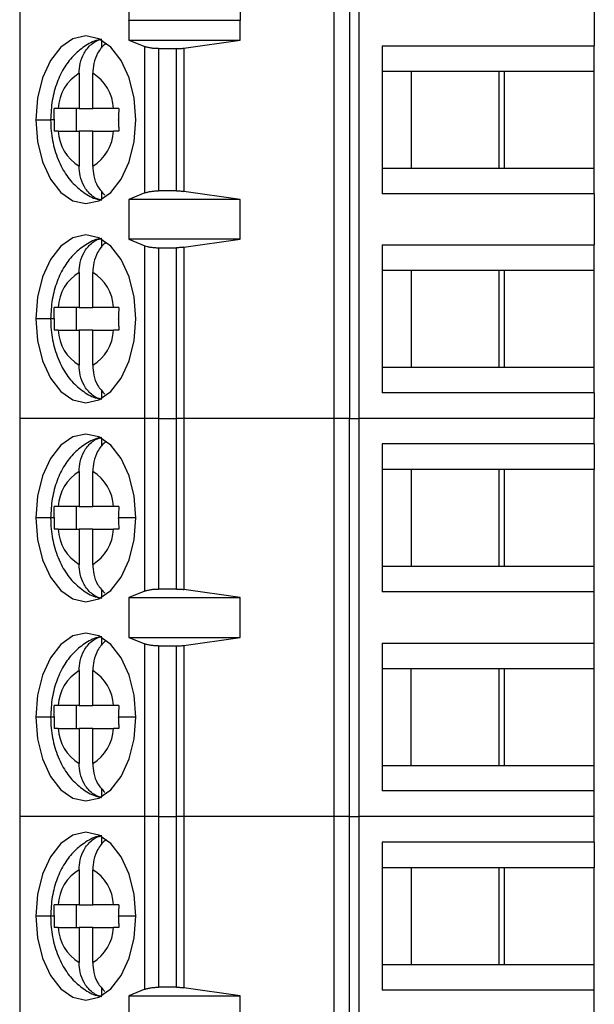
# Model space of a CAD drawing. Units: inches. Extents: x 0.1 to 14.1, y 0.1 to 9.1.
# Drawn here: x 8.5 to 8.9, y 4.4 to 5.1 of the extents above; entities that cross this region are included whole.
import ezdxf

# ---------------------------------------------------------------- set-up
doc = ezdxf.new("R2010")
doc.units = ezdxf.units.IN
doc.header["$LTSCALE"] = 0.833333
doc.header["$MEASUREMENT"] = 0

msp = doc.modelspace()

# ---------------------------------------------------------------- linework, layer by layer
at = {"color": 7, "linetype": 'Continuous', "lineweight": 25}
for p, q in [((8.53294, 5.24871), (8.53294, 4.83532)), ((8.75051, 4.83532), (8.75051, 5.24871)), ((8.76118, 5.24871), (8.76118, 4.83532)), ((8.76752, 5.24871), (8.76752, 4.83532)), ((8.93058, 5.12863), (8.93058, 5.0932)), ((8.60838, 5.12441), (8.60838, 5.11063)), ((8.68571, 5.11063), (8.68571, 5.12441)), ((8.60838, 5.11063), (8.60846, 5.11091)), ((8.60846, 5.11091), (8.60846, 5.09714)), ((8.60846, 5.11091), (8.68548, 5.11091)), ((8.68548, 5.09714), (8.68548, 5.11091)), ((8.68548, 5.11091), (8.68571, 5.11063)), ((8.58984, 5.09163), (8.58984, 5.09703)), ((8.60846, 5.09714), (8.61955, 5.09266)), ((8.60846, 5.09714), (8.68548, 5.09714)), ((8.61955, 4.99138), (8.61955, 5.09266)), ((8.62903, 5.09123), (8.62903, 4.9928)), ((8.62903, 5.09123), (8.64149, 5.09123)), ((8.64149, 4.9928), (8.64149, 5.09123)), ((8.64657, 5.09157), (8.68548, 5.09714)), ((8.64657, 5.09157), (8.64657, 4.99246)), ((8.78384, 5.0932), (8.93058, 5.0932)), ((8.78384, 5.0932), (8.78384, 4.99084)), ((8.93058, 5.07548), (8.93058, 5.0932)), ((8.57405, 5.07414), (8.57405, 5.04989)), ((8.58344, 5.04989), (8.58344, 5.07414)), ((8.80383, 5.07548), (8.78384, 5.07548)), ((8.86833, 5.07548), (8.80383, 5.07548)), ((8.80383, 5.07548), (8.80383, 5.00855)), ((8.8646, 5.07548), (8.8646, 5.00855)), ((8.93058, 5.07548), (8.86833, 5.07548)), ((8.86833, 5.00855), (8.86833, 5.07548)), ((8.93058, 5.00855), (8.93058, 5.07548)), ((8.57405, 5.04989), (8.55958, 5.04989)), ((8.57223, 5.03414), (8.57223, 5.04989)), ((8.57405, 5.04989), (8.58344, 5.04989)), ((8.59791, 5.04989), (8.58344, 5.04989)), ((8.55958, 5.03414), (8.57405, 5.03414)), ((8.58344, 5.03414), (8.57405, 5.03414)), ((8.57405, 5.03414), (8.57405, 5.0099)), ((8.58344, 5.0099), (8.58344, 5.03414)), ((8.58344, 5.03414), (8.59791, 5.03414)), ((8.78384, 5.00855), (8.80383, 5.00855)), ((8.80383, 5.00855), (8.86833, 5.00855)), ((8.86833, 5.00855), (8.93058, 5.00855)), ((8.93058, 4.99084), (8.93058, 5.00855)), ((8.58984, 4.98701), (8.58984, 4.9924)), ((8.61955, 4.99138), (8.60846, 4.9869)), ((8.64149, 4.9928), (8.62903, 4.9928)), ((8.68548, 4.9869), (8.64657, 4.99246)), ((8.93058, 4.99084), (8.78384, 4.99084)), ((8.93058, 4.99084), (8.93058, 4.9554)), ((8.68548, 4.9869), (8.60846, 4.9869)), ((8.60846, 4.9869), (8.60846, 4.95934)), ((8.68548, 4.95934), (8.68548, 4.9869)), ((8.58984, 4.95384), (8.58984, 4.95923)), ((8.60846, 4.95934), (8.61955, 4.95486)), ((8.68548, 4.95934), (8.60846, 4.95934)), ((8.61955, 4.83532), (8.61955, 4.95486)), ((8.64657, 4.95378), (8.68548, 4.95934)), ((8.78384, 4.9554), (8.93058, 4.9554)), ((8.78384, 4.9554), (8.78384, 4.85304)), ((8.93058, 4.93769), (8.93058, 4.9554)), ((8.62903, 4.95343), (8.62903, 4.83532)), ((8.62903, 4.95343), (8.64149, 4.95343)), ((8.64149, 4.83532), (8.64149, 4.95343)), ((8.64657, 4.95378), (8.64657, 4.83532)), ((8.57405, 4.93634), (8.57405, 4.9121)), ((8.58344, 4.9121), (8.58344, 4.93634)), ((8.80383, 4.93769), (8.78384, 4.93769)), ((8.86833, 4.93769), (8.80383, 4.93769)), ((8.80383, 4.93769), (8.80383, 4.87076)), ((8.8646, 4.93769), (8.8646, 4.87076)), ((8.93058, 4.93769), (8.86833, 4.93769)), ((8.86833, 4.87076), (8.86833, 4.93769)), ((8.93058, 4.87076), (8.93058, 4.93769)), ((8.57405, 4.9121), (8.55958, 4.9121)), ((8.57223, 4.89635), (8.57223, 4.9121)), ((8.57405, 4.9121), (8.58344, 4.9121)), ((8.59791, 4.9121), (8.58344, 4.9121)), ((8.55958, 4.89635), (8.57405, 4.89635)), ((8.58344, 4.89635), (8.57405, 4.89635)), ((8.57405, 4.89635), (8.57405, 4.8721)), ((8.58344, 4.8721), (8.58344, 4.89635)), ((8.58344, 4.89635), (8.59791, 4.89635)), ((8.78384, 4.87076), (8.80383, 4.87076)), ((8.80383, 4.87076), (8.86833, 4.87076)), ((8.86833, 4.87076), (8.93058, 4.87076)), ((8.93058, 4.85304), (8.93058, 4.87076)), ((8.58984, 4.84921), (8.58984, 4.85461)), ((8.93058, 4.85304), (8.78384, 4.85304)), ((8.93058, 4.85304), (8.93058, 4.83532)), ((8.53294, 4.83532), (8.53294, 4.55973)), ((8.61955, 4.83532), (8.53294, 4.83532)), ((8.62903, 4.83532), (8.61955, 4.83532)), ((8.61955, 4.71579), (8.61955, 4.83532)), ((8.62903, 4.83532), (8.62903, 4.71721)), ((8.62903, 4.83532), (8.64149, 4.83532)), ((8.64657, 4.83532), (8.64149, 4.83532)), ((8.64149, 4.71721), (8.64149, 4.83532)), ((8.64657, 4.83532), (8.64657, 4.71687)), ((8.75051, 4.83532), (8.64657, 4.83532)), ((8.75051, 4.55973), (8.75051, 4.83532)), ((8.76118, 4.83532), (8.75051, 4.83532)), ((8.76118, 4.55973), (8.76118, 4.83532)), ((8.76118, 4.83532), (8.76752, 4.83532)), ((8.76752, 4.83532), (8.76752, 4.55973)), ((8.93058, 4.83532), (8.76752, 4.83532)), ((8.93058, 4.81761), (8.93058, 4.83532)), ((8.58984, 4.81604), (8.58984, 4.82144)), ((8.93058, 4.81761), (8.78384, 4.81761)), ((8.78384, 4.81761), (8.78384, 4.71525)), ((8.93058, 4.81761), (8.93058, 4.79989)), ((8.57405, 4.79855), (8.57405, 4.7743)), ((8.58344, 4.7743), (8.58344, 4.79855)), ((8.80383, 4.79989), (8.78384, 4.79989)), ((8.86833, 4.79989), (8.80383, 4.79989)), ((8.80383, 4.79989), (8.80383, 4.73296)), ((8.8646, 4.79989), (8.8646, 4.73296)), ((8.93058, 4.79989), (8.86833, 4.79989)), ((8.86833, 4.73296), (8.86833, 4.79989)), ((8.93058, 4.73296), (8.93058, 4.79989)), ((8.57405, 4.7743), (8.55958, 4.7743)), ((8.57223, 4.75855), (8.57223, 4.7743)), ((8.57405, 4.7743), (8.58344, 4.7743)), ((8.59791, 4.7743), (8.58344, 4.7743)), ((8.55958, 4.75855), (8.57405, 4.75855)), ((8.58344, 4.75855), (8.57405, 4.75855)), ((8.57405, 4.75855), (8.57405, 4.73431)), ((8.58344, 4.73431), (8.58344, 4.75855)), ((8.58344, 4.75855), (8.59791, 4.75855)), ((8.78384, 4.73296), (8.80383, 4.73296)), ((8.80383, 4.73296), (8.86833, 4.73296)), ((8.86833, 4.73296), (8.93058, 4.73296)), ((8.93058, 4.71525), (8.93058, 4.73296)), ((8.58984, 4.71142), (8.58984, 4.71681)), ((8.61955, 4.71579), (8.60846, 4.71131)), ((8.64149, 4.71721), (8.62903, 4.71721)), ((8.68548, 4.71131), (8.64657, 4.71687)), ((8.60846, 4.71131), (8.68548, 4.71131)), ((8.60846, 4.71131), (8.60846, 4.68375)), ((8.68548, 4.68375), (8.68548, 4.71131)), ((8.93058, 4.71525), (8.78384, 4.71525)), ((8.93058, 4.67981), (8.93058, 4.71525)), ((8.58984, 4.67825), (8.58984, 4.68364)), ((8.60846, 4.68375), (8.61955, 4.67927)), ((8.60846, 4.68375), (8.68548, 4.68375)), ((8.64657, 4.67819), (8.68548, 4.68375)), ((8.61955, 4.55973), (8.61955, 4.67927)), ((8.62903, 4.67784), (8.64149, 4.67784)), ((8.62903, 4.67784), (8.62903, 4.55973)), ((8.64149, 4.55973), (8.64149, 4.67784)), ((8.64657, 4.67819), (8.64657, 4.55973)), ((8.78384, 4.67981), (8.93058, 4.67981)), ((8.78384, 4.67981), (8.78384, 4.57745)), ((8.93058, 4.6621), (8.93058, 4.67981)), ((8.80383, 4.6621), (8.78384, 4.6621)), ((8.86833, 4.6621), (8.80383, 4.6621)), ((8.80383, 4.59517), (8.80383, 4.6621)), ((8.8646, 4.6621), (8.8646, 4.59517)), ((8.93058, 4.6621), (8.86833, 4.6621)), ((8.86833, 4.59517), (8.86833, 4.6621)), ((8.93058, 4.59517), (8.93058, 4.6621)), ((8.57405, 4.66075), (8.57405, 4.63651)), ((8.58344, 4.63651), (8.58344, 4.66075)), ((8.57405, 4.63651), (8.55958, 4.63651)), ((8.57223, 4.62076), (8.57223, 4.63651)), ((8.57405, 4.63651), (8.58344, 4.63651)), ((8.59791, 4.63651), (8.58344, 4.63651)), ((8.55958, 4.62076), (8.57405, 4.62076)), ((8.58344, 4.62076), (8.57405, 4.62076)), ((8.57405, 4.62076), (8.57405, 4.59651)), ((8.58344, 4.59651), (8.58344, 4.62076)), ((8.58344, 4.62076), (8.59791, 4.62076)), ((8.78384, 4.59517), (8.80383, 4.59517)), ((8.80383, 4.59517), (8.86833, 4.59517)), ((8.86833, 4.59517), (8.93058, 4.59517)), ((8.93058, 4.57745), (8.93058, 4.59517)), ((8.58984, 4.57362), (8.58984, 4.57902)), ((8.93058, 4.57745), (8.78384, 4.57745)), ((8.93058, 4.55973), (8.93058, 4.57745)), ((8.53294, 4.55973), (8.53294, 4.28414)), ((8.61955, 4.55973), (8.53294, 4.55973)), ((8.62903, 4.55973), (8.61955, 4.55973)), ((8.61955, 4.44019), (8.61955, 4.55973)), ((8.62903, 4.55973), (8.62903, 4.44162)), ((8.62903, 4.55973), (8.64149, 4.55973)), ((8.64657, 4.55973), (8.64149, 4.55973)), ((8.64149, 4.44162), (8.64149, 4.55973)), ((8.64657, 4.55973), (8.64657, 4.44128)), ((8.75051, 4.55973), (8.64657, 4.55973)), ((8.75051, 4.28414), (8.75051, 4.55973)), ((8.76118, 4.55973), (8.75051, 4.55973)), ((8.76118, 4.28414), (8.76118, 4.55973)), ((8.76118, 4.55973), (8.76752, 4.55973)), ((8.76752, 4.55973), (8.76752, 4.28414)), ((8.93058, 4.55973), (8.76752, 4.55973)), ((8.93058, 4.54202), (8.93058, 4.55973)), ((8.58984, 4.54045), (8.58984, 4.54585)), ((8.93058, 4.54202), (8.78384, 4.54202)), ((8.78384, 4.54202), (8.78384, 4.43965)), ((8.93058, 4.54202), (8.93058, 4.5243)), ((8.57405, 4.52296), (8.57405, 4.49871)), ((8.58344, 4.49871), (8.58344, 4.52296)), ((8.80383, 4.5243), (8.78384, 4.5243)), ((8.86833, 4.5243), (8.80383, 4.5243)), ((8.80383, 4.5243), (8.80383, 4.45737)), ((8.8646, 4.5243), (8.8646, 4.45737)), ((8.93058, 4.5243), (8.86833, 4.5243)), ((8.86833, 4.45737), (8.86833, 4.5243)), ((8.93058, 4.45737), (8.93058, 4.5243)), ((8.57405, 4.49871), (8.55958, 4.49871)), ((8.57223, 4.48296), (8.57223, 4.49871)), ((8.57405, 4.49871), (8.58344, 4.49871)), ((8.59791, 4.49871), (8.58344, 4.49871)), ((8.55958, 4.48296), (8.57405, 4.48296)), ((8.58344, 4.48296), (8.57405, 4.48296)), ((8.57405, 4.48296), (8.57405, 4.45872)), ((8.58344, 4.45872), (8.58344, 4.48296)), ((8.58344, 4.48296), (8.59791, 4.48296)), ((8.78384, 4.45737), (8.80383, 4.45737)), ((8.80383, 4.45737), (8.86833, 4.45737)), ((8.86833, 4.45737), (8.93058, 4.45737)), ((8.93058, 4.43965), (8.93058, 4.45737)), ((8.58984, 4.43583), (8.58984, 4.44122)), ((8.61955, 4.44019), (8.60846, 4.43572)), ((8.64149, 4.44162), (8.62903, 4.44162)), ((8.68548, 4.43572), (8.64657, 4.44128)), ((8.93058, 4.43965), (8.78384, 4.43965)), ((8.93058, 4.40422), (8.93058, 4.43965)), ((8.60846, 4.43572), (8.68548, 4.43572)), ((8.60846, 4.43572), (8.60846, 4.40816)), ((8.68548, 4.40816), (8.68548, 4.43572))]:
    msp.add_line(p, q, dxfattribs=at)
at = {"color": 8, "linetype": 'Continuous', "lineweight": 25}
for p, q in [((8.5441, 5.04202), (8.55435, 5.04202)), ((8.55675, 5.04202), (8.55435, 5.04202)), ((8.55435, 4.90422), (8.5441, 4.90422)), ((8.55675, 4.90422), (8.55435, 4.90422)), ((8.55435, 4.76643), (8.5441, 4.76643)), ((8.55675, 4.76643), (8.55435, 4.76643)), ((8.61339, 4.76643), (8.60138, 4.76643)), ((8.55435, 4.62863), (8.5441, 4.62863)), ((8.55675, 4.62863), (8.55435, 4.62863)), ((8.61339, 4.62863), (8.60138, 4.62863)), ((8.55435, 4.49084), (8.5441, 4.49084)), ((8.55675, 4.49084), (8.55435, 4.49084)), ((8.61339, 4.49084), (8.60138, 4.49084))]:
    msp.add_line(p, q, dxfattribs=at)
at = {"color": 7, "linetype": 'Continuous', "lineweight": 25, "flags": 128}
for points in [[(8.61339, 5.04202), (8.61221, 5.05705), (8.60875, 5.07105), (8.60324, 5.08308), (8.59607, 5.09231), (8.58771, 5.09811), (8.57874, 5.10009), (8.56978, 5.09811), (8.56142, 5.09231), (8.55424, 5.08308), (8.54874, 5.07105), (8.54528, 5.05705), (8.5441, 5.04202)], [(8.5441, 5.04202), (8.54528, 5.02699), (8.54874, 5.01298), (8.55424, 5.00095), (8.56142, 4.99173), (8.56978, 4.98592), (8.57874, 4.98395), (8.58771, 4.98592), (8.59607, 4.99173), (8.60324, 5.00095), (8.60875, 5.01298), (8.61221, 5.02699), (8.61339, 5.04202)], [(8.61339, 4.90422), (8.61221, 4.91925), (8.60875, 4.93326), (8.60324, 4.94528), (8.59607, 4.95451), (8.58771, 4.96031), (8.57874, 4.96229), (8.56978, 4.96031), (8.56142, 4.95451), (8.55424, 4.94528), (8.54874, 4.93326), (8.54528, 4.91925), (8.5441, 4.90422)], [(8.5441, 4.90422), (8.54528, 4.88919), (8.54874, 4.87519), (8.55424, 4.86316), (8.56142, 4.85393), (8.56978, 4.84813), (8.57874, 4.84615), (8.58771, 4.84813), (8.59607, 4.85393), (8.60324, 4.86316), (8.60875, 4.87519), (8.61221, 4.88919), (8.61339, 4.90422)], [(8.61339, 4.76643), (8.61221, 4.78146), (8.60875, 4.79546), (8.60324, 4.80749), (8.59607, 4.81672), (8.58771, 4.82252), (8.57874, 4.8245), (8.56978, 4.82252), (8.56142, 4.81672), (8.55424, 4.80749), (8.54874, 4.79546), (8.54528, 4.78146), (8.5441, 4.76643)], [(8.5441, 4.76643), (8.54528, 4.7514), (8.54874, 4.73739), (8.55424, 4.72536), (8.56142, 4.71614), (8.56978, 4.71033), (8.57874, 4.70836), (8.58771, 4.71033), (8.59607, 4.71614), (8.60324, 4.72536), (8.60875, 4.73739), (8.61221, 4.7514), (8.61339, 4.76643)], [(8.61339, 4.62863), (8.61221, 4.64366), (8.60875, 4.65767), (8.60324, 4.66969), (8.59607, 4.67892), (8.58771, 4.68472), (8.57874, 4.6867), (8.56978, 4.68472), (8.56142, 4.67892), (8.55424, 4.66969), (8.54874, 4.65767), (8.54528, 4.64366), (8.5441, 4.62863)], [(8.5441, 4.62863), (8.54528, 4.6136), (8.54874, 4.5996), (8.55424, 4.58757), (8.56142, 4.57834), (8.56978, 4.57254), (8.57874, 4.57056), (8.58771, 4.57254), (8.59607, 4.57834), (8.60324, 4.58757), (8.60875, 4.5996), (8.61221, 4.6136), (8.61339, 4.62863)], [(8.61339, 4.49084), (8.61221, 4.50587), (8.60875, 4.51987), (8.60324, 4.5319), (8.59607, 4.54113), (8.58771, 4.54693), (8.57874, 4.54891), (8.56978, 4.54693), (8.56142, 4.54113), (8.55424, 4.5319), (8.54874, 4.51987), (8.54528, 4.50587), (8.5441, 4.49084)], [(8.5441, 4.49084), (8.54528, 4.47581), (8.54874, 4.4618), (8.55424, 4.44977), (8.56142, 4.44055), (8.56978, 4.43474), (8.57874, 4.43277), (8.58771, 4.43474), (8.59607, 4.44055), (8.60324, 4.44977), (8.60875, 4.4618), (8.61221, 4.47581), (8.61339, 4.49084)]]:
    msp.add_lwpolyline(points, dxfattribs=at)
at = {"color": 7, "linetype": 'Continuous', "lineweight": 25}
for centre, start, end in [((8.58954, 5.04846), 121.09657, 177.25788), ((8.56795, 5.04846), 2.74192, 58.90363), ((8.58954, 5.03558), 182.74199, 238.90325), ((8.56795, 5.03558), 301.09679, 357.25767), ((8.58954, 4.91066), 121.09693, 177.25813), ((8.56795, 4.91066), 2.74255, 58.903), ((8.58954, 4.89778), 182.74187, 238.90307), ((8.56795, 4.89778), 301.09693, 357.25813), ((8.58954, 4.77287), 121.09693, 177.25813), ((8.56795, 4.77287), 2.74255, 58.903), ((8.58954, 4.75999), 182.74187, 238.90307), ((8.56795, 4.75999), 301.097, 357.25745), ((8.58954, 4.63507), 121.09693, 177.25813), ((8.56795, 4.63507), 2.74255, 58.903), ((8.58954, 4.62219), 182.74187, 238.90307), ((8.56795, 4.62219), 301.097, 357.25745), ((8.58954, 4.49727), 121.09733, 177.25773), ((8.56795, 4.49728), 2.74187, 58.90307), ((8.58954, 4.4844), 182.74187, 238.90307), ((8.56795, 4.4844), 301.097, 357.25745)]:
    msp.add_arc(centre, 0.02999, start, end, dxfattribs=at)
for points, knots in [([(8.58951, 5.09757), (8.58906, 5.09752), (8.58521, 5.09712), (8.57859, 5.09354), (8.57037, 5.08725), (8.56363, 5.07854), (8.55845, 5.06785), (8.555, 5.05541), (8.55457, 5.04649), (8.55435, 5.04202)], [0, 0, 0, 0, 0.019497, 0.169633, 0.319255, 0.47587, 0.643899, 0.821462, 1, 1, 1, 1]), ([(8.57405, 5.07414), (8.57419, 5.07642), (8.57451, 5.08133), (8.57734, 5.08855), (8.58151, 5.09367), (8.58594, 5.09668), (8.58852, 5.09744), (8.58984, 5.09783)], [0, 0, 0, 0, 0.20507, 0.439874, 0.704229, 0.84829, 1, 1, 1, 1]), ([(8.59265, 5.09467), (8.5924, 5.09451), (8.59006, 5.09301), (8.58677, 5.08846), (8.5839, 5.08135), (8.58359, 5.07643), (8.58344, 5.07414)], [0, 0, 0, 0, 0.041743, 0.401454, 0.720957, 1, 1, 1, 1]), ([(8.62903, 5.09123), (8.62817, 5.09125), (8.6264, 5.09128), (8.62384, 5.09157), (8.62142, 5.09201), (8.62019, 5.09244), (8.61955, 5.09266)], [0, 0, 0, 0, 0.2328866, 0.4765785, 0.7320122, 1, 1, 1, 1]), ([(8.64149, 5.09123), (8.64237, 5.09124), (8.64413, 5.09127), (8.64576, 5.09147), (8.64657, 5.09157)], [0, 0, 0, 0, 0.498928, 1, 1, 1, 1]), ([(8.55675, 5.04236), (8.55676, 5.04378), (8.55677, 5.04629), (8.55685, 5.0488), (8.55688, 5.04989)], [0, 0, 0, 0, 0.565994, 1, 1, 1, 1]), ([(8.55958, 5.04989), (8.55901, 5.04989), (8.55799, 5.04989), (8.55722, 5.04989), (8.55688, 5.04989)], [0, 0, 0, 0, 0.562167, 1, 1, 1, 1]), ([(8.60152, 5.04989), (8.60079, 5.04989), (8.59949, 5.04989), (8.59839, 5.04989), (8.59791, 5.04989)], [0, 0, 0, 0, 0.557709, 1, 1, 1, 1]), ([(8.60152, 5.04989), (8.60147, 5.04844), (8.60139, 5.04581), (8.60139, 5.04319), (8.60138, 5.04202)], [0, 0, 0, 0, 0.554212, 1, 1, 1, 1]), ([(8.55435, 5.04202), (8.55442, 5.03946), (8.55463, 5.03231), (8.55691, 5.02067), (8.56177, 5.00859), (8.5686, 4.99861), (8.5769, 4.99157), (8.58341, 4.98764), (8.58711, 4.98702), (8.5874, 4.98697)], [0, 0, 0, 0, 0.105476, 0.295319, 0.491459, 0.666493, 0.830265, 0.986521, 1, 1, 1, 1]), ([(8.55675, 5.04236), (8.55675, 5.04229), (8.55675, 5.04218), (8.55675, 5.04207), (8.55675, 5.04202)], [0, 0, 0, 0, 0.559914, 1, 1, 1, 1]), ([(8.55675, 5.04202), (8.55676, 5.04054), (8.55677, 5.03791), (8.55685, 5.03529), (8.55688, 5.03414)], [0, 0, 0, 0, 0.563882, 1, 1, 1, 1]), ([(8.60138, 5.04168), (8.60138, 5.04174), (8.60138, 5.04185), (8.60138, 5.04197), (8.60138, 5.04202)], [0, 0, 0, 0, 0.560345, 1, 1, 1, 1]), ([(8.60138, 5.04168), (8.60139, 5.04025), (8.6014, 5.03774), (8.60148, 5.03523), (8.60152, 5.03414)], [0, 0, 0, 0, 0.565975, 1, 1, 1, 1]), ([(8.55958, 5.03414), (8.55901, 5.03414), (8.55799, 5.03414), (8.55722, 5.03414), (8.55688, 5.03414)], [0, 0, 0, 0, 0.559934, 1, 1, 1, 1]), ([(8.60152, 5.03414), (8.60079, 5.03414), (8.59948, 5.03414), (8.59839, 5.03414), (8.59791, 5.03414)], [0, 0, 0, 0, 0.55994, 1, 1, 1, 1]), ([(8.58984, 4.98621), (8.58852, 4.9866), (8.58594, 4.98736), (8.58151, 4.99036), (8.57734, 4.99548), (8.57451, 5.0027), (8.57419, 5.00761), (8.57405, 5.0099)], [0, 0, 0, 0, 0.151711, 0.295771, 0.56013, 0.79493, 1, 1, 1, 1]), ([(8.58344, 5.0099), (8.5836, 5.00762), (8.58392, 5.00272), (8.58667, 4.99538), (8.5901, 4.99176), (8.59192, 4.98985)], [0, 0, 0, 0, 0.291199, 0.624614, 1, 1, 1, 1]), ([(8.61955, 4.99138), (8.62019, 4.9916), (8.62142, 4.99202), (8.62384, 4.99246), (8.6264, 4.99275), (8.62817, 4.99279), (8.62903, 4.9928)], [0, 0, 0, 0, 0.2679884, 0.5234205, 0.7671129, 1, 1, 1, 1]), ([(8.64149, 4.9928), (8.64236, 4.99279), (8.64412, 4.99276), (8.64575, 4.99256), (8.64657, 4.99246)], [0, 0, 0, 0, 0.494771, 1, 1, 1, 1]), ([(8.58951, 4.95977), (8.58906, 4.95973), (8.58521, 4.95933), (8.57859, 4.95574), (8.57037, 4.94945), (8.56363, 4.94074), (8.55845, 4.93006), (8.555, 4.91762), (8.55457, 4.9087), (8.55435, 4.90422)], [0, 0, 0, 0, 0.019497, 0.169633, 0.319255, 0.47587, 0.643897, 0.821464, 1, 1, 1, 1]), ([(8.57405, 4.93634), (8.57419, 4.93863), (8.57451, 4.94354), (8.57734, 4.95076), (8.58151, 4.95588), (8.58594, 4.95888), (8.58852, 4.95964), (8.58984, 4.96003)], [0, 0, 0, 0, 0.205066, 0.439872, 0.704228, 0.848289, 1, 1, 1, 1]), ([(8.59265, 4.95687), (8.5924, 4.95672), (8.59006, 4.95521), (8.58677, 4.95067), (8.5839, 4.94355), (8.58359, 4.93863), (8.58344, 4.93634)], [0, 0, 0, 0, 0.041744, 0.401457, 0.720961, 1, 1, 1, 1]), ([(8.61955, 4.95486), (8.62014, 4.95466), (8.62132, 4.95424), (8.62365, 4.95379), (8.62625, 4.95349), (8.6281, 4.95345), (8.62903, 4.95343)], [0, 0, 0, 0, 0.250737, 0.500625, 0.750116, 1, 1, 1, 1]), ([(8.64657, 4.95378), (8.64575, 4.95368), (8.64412, 4.95348), (8.64236, 4.95345), (8.64149, 4.95343)], [0, 0, 0, 0, 0.505227, 1, 1, 1, 1]), ([(8.55675, 4.90456), (8.55676, 4.90598), (8.55677, 4.9085), (8.55685, 4.91101), (8.55688, 4.9121)], [0, 0, 0, 0, 0.565983, 1, 1, 1, 1]), ([(8.55958, 4.9121), (8.55901, 4.9121), (8.55799, 4.9121), (8.55722, 4.9121), (8.55688, 4.9121)], [0, 0, 0, 0, 0.562167, 1, 1, 1, 1]), ([(8.60152, 4.9121), (8.60079, 4.9121), (8.59949, 4.9121), (8.59839, 4.9121), (8.59791, 4.9121)], [0, 0, 0, 0, 0.557709, 1, 1, 1, 1]), ([(8.60152, 4.9121), (8.60147, 4.91064), (8.60139, 4.90802), (8.60139, 4.90539), (8.60138, 4.90422)], [0, 0, 0, 0, 0.554239, 1, 1, 1, 1]), ([(8.55435, 4.90422), (8.55442, 4.90167), (8.55463, 4.89451), (8.55691, 4.88287), (8.56177, 4.87079), (8.5686, 4.86081), (8.5769, 4.85377), (8.58341, 4.84984), (8.58711, 4.84922), (8.5874, 4.84917)], [0, 0, 0, 0, 0.105475, 0.295317, 0.491457, 0.666493, 0.830265, 0.986521, 1, 1, 1, 1]), ([(8.55675, 4.90456), (8.55675, 4.9045), (8.55675, 4.90438), (8.55675, 4.90427), (8.55675, 4.90422)], [0, 0, 0, 0, 0.560345, 1, 1, 1, 1]), ([(8.55675, 4.90422), (8.55676, 4.90274), (8.55677, 4.90012), (8.55685, 4.89749), (8.55688, 4.89635)], [0, 0, 0, 0, 0.563893, 1, 1, 1, 1]), ([(8.60138, 4.90388), (8.60138, 4.90394), (8.60138, 4.90406), (8.60138, 4.90417), (8.60138, 4.90422)], [0, 0, 0, 0, 0.560345, 1, 1, 1, 1]), ([(8.60138, 4.90388), (8.60139, 4.90246), (8.6014, 4.89995), (8.60148, 4.89744), (8.60152, 4.89635)], [0, 0, 0, 0, 0.566005, 1, 1, 1, 1]), ([(8.55958, 4.89635), (8.55901, 4.89635), (8.55799, 4.89635), (8.55722, 4.89635), (8.55688, 4.89635)], [0, 0, 0, 0, 0.559934, 1, 1, 1, 1]), ([(8.60152, 4.89635), (8.60079, 4.89635), (8.59948, 4.89635), (8.59839, 4.89635), (8.59791, 4.89635)], [0, 0, 0, 0, 0.55994, 1, 1, 1, 1]), ([(8.58984, 4.84841), (8.58852, 4.8488), (8.58594, 4.84956), (8.58151, 4.85256), (8.57734, 4.85769), (8.57451, 4.86491), (8.57419, 4.86981), (8.57405, 4.8721)], [0, 0, 0, 0, 0.15171, 0.295773, 0.560132, 0.794934, 1, 1, 1, 1]), ([(8.58344, 4.8721), (8.5836, 4.86982), (8.58392, 4.86493), (8.58667, 4.85758), (8.5901, 4.85397), (8.59192, 4.85205)], [0, 0, 0, 0, 0.291194, 0.624612, 1, 1, 1, 1]), ([(8.58951, 4.82198), (8.58906, 4.82193), (8.58521, 4.82153), (8.57859, 4.81795), (8.57037, 4.81165), (8.56363, 4.80295), (8.55845, 4.79226), (8.555, 4.77982), (8.55457, 4.7709), (8.55435, 4.76643)], [0, 0, 0, 0, 0.019497, 0.169632, 0.319257, 0.47587, 0.643897, 0.821464, 1, 1, 1, 1]), ([(8.57405, 4.79855), (8.57419, 4.80083), (8.57451, 4.80574), (8.57734, 4.81296), (8.58151, 4.81808), (8.58594, 4.82109), (8.58852, 4.82185), (8.58984, 4.82224)], [0, 0, 0, 0, 0.205066, 0.439868, 0.704227, 0.84829, 1, 1, 1, 1]), ([(8.59265, 4.81908), (8.5924, 4.81892), (8.59006, 4.81742), (8.58677, 4.81287), (8.5839, 4.80576), (8.58359, 4.80084), (8.58344, 4.79855)], [0, 0, 0, 0, 0.041744, 0.401461, 0.720961, 1, 1, 1, 1]), ([(8.55675, 4.76677), (8.55676, 4.76819), (8.55677, 4.7707), (8.55685, 4.77321), (8.55688, 4.7743)], [0, 0, 0, 0, 0.566061, 1, 1, 1, 1]), ([(8.55958, 4.7743), (8.55901, 4.7743), (8.55799, 4.7743), (8.55722, 4.7743), (8.55688, 4.7743)], [0, 0, 0, 0, 0.562167, 1, 1, 1, 1]), ([(8.60152, 4.7743), (8.60079, 4.7743), (8.59949, 4.7743), (8.59839, 4.7743), (8.59791, 4.7743)], [0, 0, 0, 0, 0.557709, 1, 1, 1, 1]), ([(8.60152, 4.7743), (8.60147, 4.77285), (8.60139, 4.77022), (8.60139, 4.7676), (8.60138, 4.76643)], [0, 0, 0, 0, 0.5541273, 1, 1, 1, 1]), ([(8.55435, 4.76643), (8.55442, 4.76387), (8.55463, 4.75672), (8.55691, 4.74508), (8.56177, 4.733), (8.5686, 4.72302), (8.5769, 4.71598), (8.58341, 4.71205), (8.58711, 4.71143), (8.5874, 4.71138)], [0, 0, 0, 0, 0.105475, 0.295317, 0.491457, 0.666493, 0.830265, 0.986521, 1, 1, 1, 1]), ([(8.55675, 4.76677), (8.55675, 4.7667), (8.55675, 4.76659), (8.55675, 4.76648), (8.55675, 4.76643)], [0, 0, 0, 0, 0.560345, 1, 1, 1, 1]), ([(8.55675, 4.76643), (8.55676, 4.76495), (8.55677, 4.76232), (8.55685, 4.7597), (8.55688, 4.75855)], [0, 0, 0, 0, 0.563909, 1, 1, 1, 1]), ([(8.60138, 4.76609), (8.60138, 4.76615), (8.60138, 4.76626), (8.60138, 4.76638), (8.60138, 4.76643)], [0, 0, 0, 0, 0.560344, 1, 1, 1, 1]), ([(8.60138, 4.76609), (8.60139, 4.76466), (8.6014, 4.76215), (8.60148, 4.75964), (8.60152, 4.75855)], [0, 0, 0, 0, 0.566061, 1, 1, 1, 1]), ([(8.55958, 4.75855), (8.55901, 4.75855), (8.55799, 4.75855), (8.55722, 4.75855), (8.55688, 4.75855)], [0, 0, 0, 0, 0.559934, 1, 1, 1, 1]), ([(8.60152, 4.75855), (8.60079, 4.75855), (8.59948, 4.75855), (8.59839, 4.75855), (8.59791, 4.75855)], [0, 0, 0, 0, 0.55994, 1, 1, 1, 1]), ([(8.58984, 4.71062), (8.58852, 4.71101), (8.58594, 4.71176), (8.58151, 4.71477), (8.57734, 4.71989), (8.57451, 4.72711), (8.57419, 4.73202), (8.57405, 4.73431)], [0, 0, 0, 0, 0.15171, 0.295773, 0.560132, 0.794934, 1, 1, 1, 1]), ([(8.58344, 4.73431), (8.5836, 4.73203), (8.58392, 4.72713), (8.58667, 4.71979), (8.5901, 4.71617), (8.59192, 4.71426)], [0, 0, 0, 0, 0.291194, 0.624612, 1, 1, 1, 1]), ([(8.61955, 4.71579), (8.62019, 4.716), (8.62142, 4.71643), (8.62384, 4.71687), (8.6264, 4.71716), (8.62817, 4.7172), (8.62903, 4.71721)], [0, 0, 0, 0, 0.267986, 0.523421, 0.767112, 1, 1, 1, 1]), ([(8.64149, 4.71721), (8.64236, 4.7172), (8.64412, 4.71717), (8.64575, 4.71697), (8.64657, 4.71687)], [0, 0, 0, 0, 0.494771, 1, 1, 1, 1]), ([(8.58951, 4.68418), (8.58906, 4.68414), (8.58521, 4.68374), (8.57859, 4.68015), (8.57037, 4.67386), (8.56363, 4.66515), (8.55845, 4.65446), (8.555, 4.64203), (8.55457, 4.6331), (8.55435, 4.62863)], [0, 0, 0, 0, 0.0194966, 0.1696324, 0.3192566, 0.4758701, 0.6439003, 0.8214642, 1, 1, 1, 1]), ([(8.57405, 4.66075), (8.57419, 4.66304), (8.57451, 4.66794), (8.57734, 4.67517), (8.58151, 4.68029), (8.58594, 4.68329), (8.58852, 4.68405), (8.58984, 4.68444)], [0, 0, 0, 0, 0.205066, 0.439868, 0.704227, 0.84829, 1, 1, 1, 1]), ([(8.59265, 4.68128), (8.5924, 4.68113), (8.59006, 4.67962), (8.58677, 4.67508), (8.5839, 4.66796), (8.58359, 4.66304), (8.58344, 4.66075)], [0, 0, 0, 0, 0.041744, 0.401461, 0.720961, 1, 1, 1, 1]), ([(8.62903, 4.67784), (8.62817, 4.67786), (8.6264, 4.6779), (8.62384, 4.67818), (8.62142, 4.67862), (8.62019, 4.67905), (8.61955, 4.67927)], [0, 0, 0, 0, 0.232888, 0.476579, 0.732014, 1, 1, 1, 1]), ([(8.64149, 4.67784), (8.64237, 4.67786), (8.64413, 4.67789), (8.64576, 4.67809), (8.64657, 4.67819)], [0, 0, 0, 0, 0.498929, 1, 1, 1, 1]), ([(8.55675, 4.62897), (8.55676, 4.63039), (8.55677, 4.63291), (8.55685, 4.63542), (8.55688, 4.6365)], [0, 0, 0, 0, 0.566083, 1, 1, 1, 1]), ([(8.55958, 4.63651), (8.55901, 4.63651), (8.55799, 4.63651), (8.55722, 4.63651), (8.55688, 4.6365)], [0, 0, 0, 0, 0.562167, 1, 1, 1, 1]), ([(8.60152, 4.63651), (8.60079, 4.63651), (8.59949, 4.63651), (8.59839, 4.63651), (8.59791, 4.63651)], [0, 0, 0, 0, 0.557709, 1, 1, 1, 1]), ([(8.60152, 4.63651), (8.60147, 4.63505), (8.60139, 4.63243), (8.60139, 4.6298), (8.60138, 4.62863)], [0, 0, 0, 0, 0.5541272, 1, 1, 1, 1]), ([(8.55435, 4.62863), (8.55442, 4.62608), (8.55463, 4.61892), (8.55691, 4.60728), (8.56177, 4.5952), (8.5686, 4.58522), (8.5769, 4.57818), (8.58341, 4.57425), (8.58711, 4.57363), (8.5874, 4.57358)], [0, 0, 0, 0, 0.105475, 0.295317, 0.491457, 0.666493, 0.830265, 0.986521, 1, 1, 1, 1]), ([(8.55675, 4.62897), (8.55675, 4.62891), (8.55675, 4.62879), (8.55675, 4.62868), (8.55675, 4.62863)], [0, 0, 0, 0, 0.560345, 1, 1, 1, 1]), ([(8.55675, 4.62863), (8.55676, 4.62715), (8.55677, 4.62452), (8.55685, 4.6219), (8.55688, 4.62076)], [0, 0, 0, 0, 0.563909, 1, 1, 1, 1]), ([(8.60138, 4.62829), (8.60138, 4.62835), (8.60138, 4.62847), (8.60138, 4.62858), (8.60138, 4.62863)], [0, 0, 0, 0, 0.560345, 1, 1, 1, 1]), ([(8.60138, 4.62829), (8.60139, 4.62687), (8.6014, 4.62436), (8.60148, 4.62185), (8.60152, 4.62076)], [0, 0, 0, 0, 0.566061, 1, 1, 1, 1]), ([(8.55958, 4.62076), (8.55901, 4.62076), (8.55799, 4.62076), (8.55722, 4.62076), (8.55688, 4.62076)], [0, 0, 0, 0, 0.559934, 1, 1, 1, 1]), ([(8.60152, 4.62076), (8.60079, 4.62076), (8.59948, 4.62076), (8.59839, 4.62076), (8.59791, 4.62076)], [0, 0, 0, 0, 0.55994, 1, 1, 1, 1]), ([(8.58984, 4.57282), (8.58852, 4.57321), (8.58594, 4.57397), (8.58151, 4.57697), (8.57734, 4.5821), (8.57451, 4.58932), (8.57419, 4.59422), (8.57405, 4.59651)], [0, 0, 0, 0, 0.15171, 0.295773, 0.560132, 0.794934, 1, 1, 1, 1]), ([(8.58344, 4.59651), (8.5836, 4.59423), (8.58392, 4.58934), (8.58667, 4.58199), (8.5901, 4.57838), (8.59192, 4.57646)], [0, 0, 0, 0, 0.291194, 0.624612, 1, 1, 1, 1]), ([(8.58951, 4.54639), (8.58906, 4.54634), (8.58521, 4.54594), (8.57859, 4.54236), (8.57037, 4.53606), (8.56363, 4.52736), (8.55845, 4.51667), (8.555, 4.50423), (8.55457, 4.49531), (8.55435, 4.49084)], [0, 0, 0, 0, 0.019497, 0.169634, 0.319256, 0.47587, 0.6439, 0.821464, 1, 1, 1, 1]), ([(8.57405, 4.52296), (8.57419, 4.52524), (8.57451, 4.53015), (8.57734, 4.53737), (8.58151, 4.54249), (8.58594, 4.5455), (8.58852, 4.54626), (8.58984, 4.54665)], [0, 0, 0, 0, 0.205066, 0.439868, 0.704227, 0.84829, 1, 1, 1, 1]), ([(8.593, 4.54372), (8.59264, 4.54349), (8.59017, 4.54193), (8.58676, 4.53729), (8.5839, 4.53017), (8.58359, 4.52525), (8.58344, 4.52296)], [0, 0, 0, 0, 0.060749, 0.413333, 0.726495, 1, 1, 1, 1]), ([(8.55675, 4.49118), (8.55676, 4.4926), (8.55677, 4.49511), (8.55685, 4.49762), (8.55688, 4.49871)], [0, 0, 0, 0, 0.566083, 1, 1, 1, 1]), ([(8.55958, 4.49871), (8.55901, 4.49871), (8.55799, 4.49871), (8.55722, 4.49871), (8.55688, 4.49871)], [0, 0, 0, 0, 0.562167, 1, 1, 1, 1]), ([(8.60152, 4.49871), (8.60079, 4.49871), (8.59949, 4.49871), (8.59839, 4.49871), (8.59791, 4.49871)], [0, 0, 0, 0, 0.557709, 1, 1, 1, 1]), ([(8.60152, 4.49871), (8.60147, 4.49726), (8.60139, 4.49463), (8.60139, 4.49201), (8.60138, 4.49084)], [0, 0, 0, 0, 0.554111, 1, 1, 1, 1]), ([(8.55435, 4.49084), (8.55442, 4.48828), (8.55463, 4.48113), (8.55691, 4.46949), (8.56177, 4.45741), (8.5686, 4.44743), (8.5769, 4.44039), (8.58341, 4.43646), (8.58711, 4.43584), (8.5874, 4.43579)], [0, 0, 0, 0, 0.105478, 0.295317, 0.49146, 0.666493, 0.830265, 0.986521, 1, 1, 1, 1]), ([(8.55675, 4.49118), (8.55675, 4.49111), (8.55675, 4.491), (8.55675, 4.49089), (8.55675, 4.49084)], [0, 0, 0, 0, 0.560345, 1, 1, 1, 1]), ([(8.55675, 4.49084), (8.55676, 4.48936), (8.55677, 4.48673), (8.55685, 4.48411), (8.55688, 4.48296)], [0, 0, 0, 0, 0.563909, 1, 1, 1, 1]), ([(8.60138, 4.4905), (8.60138, 4.49056), (8.60138, 4.49067), (8.60138, 4.49079), (8.60138, 4.49084)], [0, 0, 0, 0, 0.560344, 1, 1, 1, 1]), ([(8.60138, 4.4905), (8.60139, 4.48907), (8.6014, 4.48656), (8.60148, 4.48405), (8.60152, 4.48296)], [0, 0, 0, 0, 0.566061, 1, 1, 1, 1]), ([(8.55958, 4.48296), (8.55901, 4.48296), (8.55799, 4.48296), (8.55722, 4.48296), (8.55688, 4.48296)], [0, 0, 0, 0, 0.559934, 1, 1, 1, 1]), ([(8.60152, 4.48296), (8.60079, 4.48296), (8.59948, 4.48296), (8.59839, 4.48296), (8.59791, 4.48296)], [0, 0, 0, 0, 0.55994, 1, 1, 1, 1]), ([(8.58984, 4.43503), (8.58852, 4.43542), (8.58594, 4.43617), (8.58151, 4.43918), (8.57734, 4.4443), (8.57451, 4.45152), (8.57419, 4.45643), (8.57405, 4.45872)], [0, 0, 0, 0, 0.15171, 0.295773, 0.560132, 0.794934, 1, 1, 1, 1]), ([(8.58344, 4.45872), (8.5836, 4.45644), (8.58392, 4.45154), (8.58667, 4.4442), (8.5901, 4.44058), (8.59192, 4.43867)], [0, 0, 0, 0, 0.291194, 0.624612, 1, 1, 1, 1]), ([(8.61955, 4.44019), (8.62019, 4.44041), (8.62142, 4.44084), (8.62384, 4.44128), (8.6264, 4.44157), (8.62817, 4.44161), (8.62903, 4.44162)], [0, 0, 0, 0, 0.267986, 0.523421, 0.767112, 1, 1, 1, 1]), ([(8.64149, 4.44162), (8.64236, 4.44161), (8.64412, 4.44158), (8.64575, 4.44138), (8.64657, 4.44128)], [0, 0, 0, 0, 0.494771, 1, 1, 1, 1])]:
    msp.add_open_spline(points, degree=3, knots=knots, dxfattribs=at)

doc.saveas('drawing.dxf')
